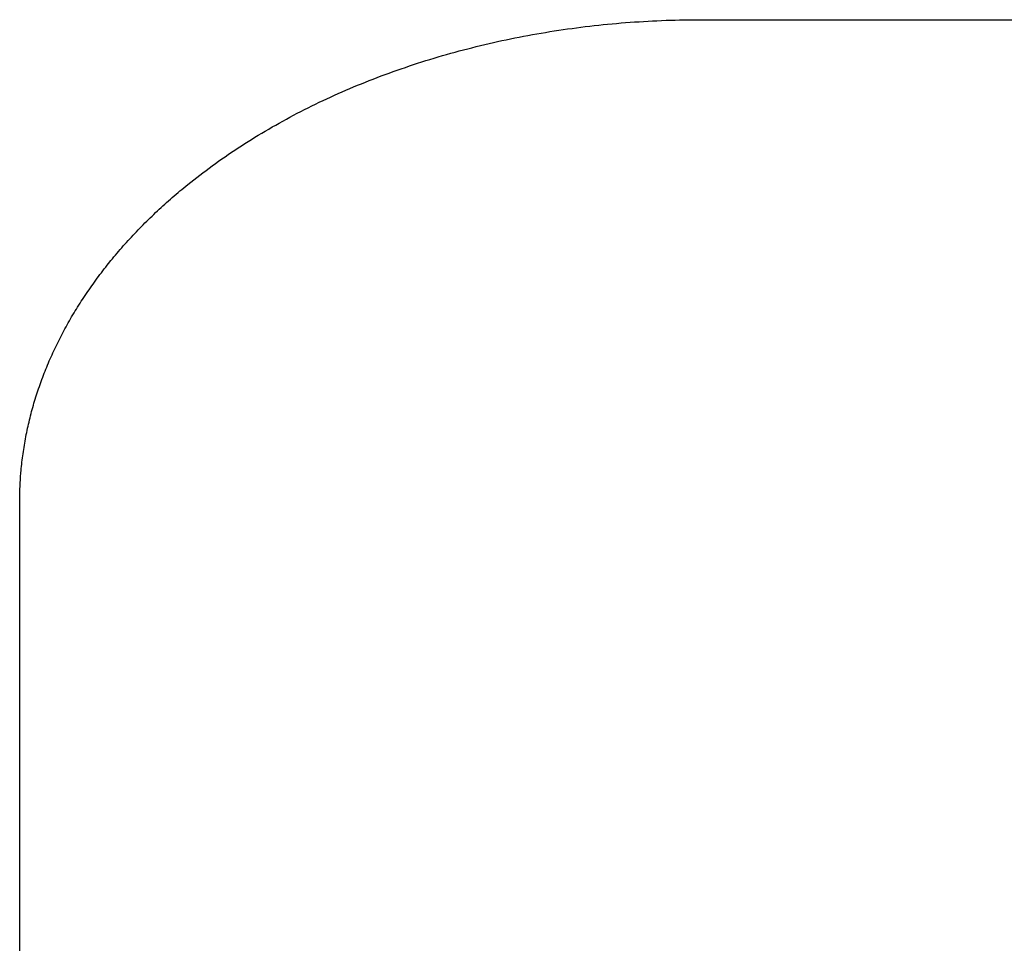
# Model space of a CAD drawing. Units: millimetres. Extents: x 0 to 594, y 0 to 420.
# Drawn here: x 70 to 72, y 276 to 279 of the extents above; entities that cross this region are included whole.
import ezdxf

# ---------------------------------------------------------------- set-up
doc = ezdxf.new("R2010")
doc.units = ezdxf.units.MM
doc.header["$LTSCALE"] = 32.67
doc.layers.get('0').update_dxf_attribs({"linetype": 'CONTINUOUS'})

msp = doc.modelspace()

# ---------------------------------------------------------------- linework, layer by layer
at = {"color": 7, "linetype": 'CONTINUOUS'}
for p, q in [((71.2685, 278.9408), (71.2816, 278.942)), ((71.2816, 278.942), (71.2948, 278.9432)), ((71.2948, 278.9432), (71.3079, 278.9444)), ((71.3079, 278.9444), (71.3211, 278.9454)), ((71.3211, 278.9454), (71.3343, 278.9464)), ((71.3343, 278.9464), (71.3475, 278.9474)), ((71.3475, 278.9474), (71.3607, 278.9482)), ((71.3607, 278.9482), (71.3739, 278.9491)), ((71.3739, 278.9491), (71.3871, 278.9498)), ((71.3871, 278.9498), (71.4003, 278.9505)), ((71.4003, 278.9505), (71.4135, 278.9511)), ((71.4135, 278.9511), (71.4268, 278.9517)), ((71.4268, 278.9517), (71.44, 278.9522)), ((71.44, 278.9522), (71.4532, 278.9527)), ((71.4532, 278.9527), (71.4665, 278.953)), ((71.4665, 278.953), (71.4797, 278.9534)), ((71.4797, 278.9534), (71.493, 278.9536)), ((71.493, 278.9536), (71.5062, 278.9538)), ((71.5062, 278.9538), (71.5195, 278.954)), ((71.5195, 278.954), (71.5327, 278.954)), ((71.5327, 278.954), (81.1548, 278.954)), ((71.0603, 278.9125), (71.0732, 278.9147)), ((71.0732, 278.9147), (71.0861, 278.9169)), ((71.0861, 278.9169), (71.099, 278.919)), ((71.099, 278.919), (71.1119, 278.921)), ((71.1119, 278.921), (71.1249, 278.923)), ((71.1249, 278.923), (71.1379, 278.9249)), ((71.1379, 278.9249), (71.1509, 278.9268)), ((71.1509, 278.9268), (71.1639, 278.9286)), ((71.1639, 278.9286), (71.1769, 278.9303)), ((71.1769, 278.9303), (71.1899, 278.932)), ((71.1899, 278.932), (71.203, 278.9336)), ((71.203, 278.9336), (71.2161, 278.9352)), ((71.2161, 278.9352), (71.2292, 278.9367)), ((71.2292, 278.9367), (71.2422, 278.9381)), ((71.2422, 278.9381), (71.2554, 278.9395)), ((71.2554, 278.9395), (71.2685, 278.9408)), ((70.9076, 278.8811), (70.9202, 278.884)), ((70.9202, 278.884), (70.9328, 278.8869)), ((70.9328, 278.8869), (70.9454, 278.8898)), ((70.9454, 278.8898), (70.9581, 278.8925)), ((70.9581, 278.8925), (70.9708, 278.8952)), ((70.9708, 278.8952), (70.9835, 278.8979)), ((70.9835, 278.8979), (70.9963, 278.9005)), ((70.9963, 278.9005), (71.009, 278.903)), ((71.009, 278.903), (71.0218, 278.9054)), ((71.0218, 278.9054), (71.0346, 278.9078)), ((71.0346, 278.9078), (71.0475, 278.9102)), ((71.0475, 278.9102), (71.0603, 278.9125)), ((70.7956, 278.852), (70.808, 278.8555)), ((70.808, 278.8555), (70.8203, 278.8589)), ((70.8203, 278.8589), (70.8327, 278.8622)), ((70.8327, 278.8622), (70.8451, 278.8655)), ((70.8451, 278.8655), (70.8575, 278.8687)), ((70.8575, 278.8687), (70.87, 278.8719)), ((70.87, 278.8719), (70.8825, 278.875)), ((70.8825, 278.875), (70.895, 278.8781)), ((70.895, 278.8781), (70.9076, 278.8811)), ((70.6983, 278.8222), (70.7104, 278.8261)), ((70.7104, 278.8261), (70.7225, 278.83)), ((70.7225, 278.83), (70.7346, 278.8338)), ((70.7346, 278.8338), (70.7467, 278.8376)), ((70.7467, 278.8376), (70.7589, 278.8412)), ((70.7589, 278.8412), (70.7711, 278.8449)), ((70.7711, 278.8449), (70.7834, 278.8485)), ((70.7834, 278.8485), (70.7956, 278.852)), ((70.6151, 278.7932), (70.6269, 278.7975)), ((70.6269, 278.7975), (70.6387, 278.8017)), ((70.6387, 278.8017), (70.6506, 278.8059)), ((70.6506, 278.8059), (70.6625, 278.8101)), ((70.6625, 278.8101), (70.6744, 278.8142)), ((70.6744, 278.8142), (70.6863, 278.8182)), ((70.6863, 278.8182), (70.6983, 278.8222)), ((70.5454, 278.7661), (70.5569, 278.7708)), ((70.5569, 278.7708), (70.5685, 278.7754)), ((70.5685, 278.7754), (70.5801, 278.7799)), ((70.5801, 278.7799), (70.5917, 278.7844)), ((70.5917, 278.7844), (70.6034, 278.7888)), ((70.6034, 278.7888), (70.6151, 278.7932)), ((70.4773, 278.7372), (70.4885, 278.7421)), ((70.4885, 278.7421), (70.4998, 278.747)), ((70.4998, 278.747), (70.5111, 278.7519)), ((70.5111, 278.7519), (70.5225, 278.7567)), ((70.5225, 278.7567), (70.5339, 278.7614)), ((70.5339, 278.7614), (70.5454, 278.7661)), ((70.4108, 278.7063), (70.4217, 278.7116)), ((70.4217, 278.7116), (70.4327, 278.7168)), ((70.4327, 278.7168), (70.4438, 278.722)), ((70.4438, 278.722), (70.4549, 278.7271)), ((70.4549, 278.7271), (70.4661, 278.7321)), ((70.4661, 278.7321), (70.4773, 278.7372)), ((70.3567, 278.6792), (70.3674, 278.6847)), ((70.3674, 278.6847), (70.3782, 278.6902)), ((70.3782, 278.6902), (70.389, 278.6956)), ((70.389, 278.6956), (70.3999, 278.701)), ((70.3999, 278.701), (70.4108, 278.7063)), ((70.304, 278.6508), (70.3144, 278.6565)), ((70.3144, 278.6565), (70.3249, 278.6623)), ((70.3249, 278.6623), (70.3355, 278.6679)), ((70.3355, 278.6679), (70.3461, 278.6736)), ((70.3461, 278.6736), (70.3567, 278.6792)), ((70.2526, 278.6212), (70.2628, 278.6272)), ((70.2628, 278.6272), (70.273, 278.6331)), ((70.273, 278.6331), (70.2833, 278.6391)), ((70.2833, 278.6391), (70.2936, 278.6449)), ((70.2936, 278.6449), (70.304, 278.6508)), ((70.2027, 278.5904), (70.2125, 278.5966)), ((70.2125, 278.5966), (70.2225, 278.6028)), ((70.2225, 278.6028), (70.2325, 278.609)), ((70.2325, 278.609), (70.2425, 278.6151)), ((70.2425, 278.6151), (70.2526, 278.6212)), ((70.1638, 278.5649), (70.1734, 278.5713)), ((70.1734, 278.5713), (70.1831, 278.5777)), ((70.1831, 278.5777), (70.1928, 278.5841)), ((70.1928, 278.5841), (70.2027, 278.5904)), ((70.1165, 278.5321), (70.1258, 278.5387)), ((70.1258, 278.5387), (70.1352, 278.5453)), ((70.1352, 278.5453), (70.1447, 278.5519)), ((70.1447, 278.5519), (70.1542, 278.5584)), ((70.1542, 278.5584), (70.1638, 278.5649)), ((70.0798, 278.505), (70.0889, 278.5118)), ((70.0889, 278.5118), (70.098, 278.5186)), ((70.098, 278.5186), (70.1072, 278.5254)), ((70.1072, 278.5254), (70.1165, 278.5321)), ((70.0441, 278.4773), (70.0529, 278.4843)), ((70.0529, 278.4843), (70.0618, 278.4912)), ((70.0618, 278.4912), (70.0708, 278.4981)), ((70.0708, 278.4981), (70.0798, 278.505)), ((70.0067, 278.4465), (70.0123, 278.4513)), ((70.0123, 278.4513), (70.018, 278.456)), ((70.018, 278.456), (70.0238, 278.4608)), ((70.0238, 278.4608), (70.0296, 278.4655)), ((70.0296, 278.4655), (70.0354, 278.4702)), ((70.0354, 278.4702), (70.0441, 278.4773)), ((69.9732, 278.4174), (69.9787, 278.4223)), ((69.9787, 278.4223), (69.9842, 278.4271)), ((69.9842, 278.4271), (69.9898, 278.432)), ((69.9898, 278.432), (69.9954, 278.4368)), ((69.9954, 278.4368), (70.001, 278.4417)), ((70.001, 278.4417), (70.0067, 278.4465)), ((69.9409, 278.3877), (69.9462, 278.3927)), ((69.9462, 278.3927), (69.9515, 278.3976)), ((69.9515, 278.3976), (69.9569, 278.4026)), ((69.9569, 278.4026), (69.9623, 278.4075)), ((69.9623, 278.4075), (69.9677, 278.4125)), ((69.9677, 278.4125), (69.9732, 278.4174)), ((69.9148, 278.3625), (69.9199, 278.3675)), ((69.9199, 278.3675), (69.9251, 278.3726)), ((69.9251, 278.3726), (69.9303, 278.3776)), ((69.9303, 278.3776), (69.9356, 278.3827)), ((69.9356, 278.3827), (69.9409, 278.3877)), ((69.8845, 278.3317), (69.8895, 278.3368)), ((69.8895, 278.3368), (69.8945, 278.342)), ((69.8945, 278.342), (69.8995, 278.3471)), ((69.8995, 278.3471), (69.9045, 278.3523)), ((69.9045, 278.3523), (69.9096, 278.3574)), ((69.9096, 278.3574), (69.9148, 278.3625)), ((69.8554, 278.3003), (69.8602, 278.3056)), ((69.8602, 278.3056), (69.865, 278.3108)), ((69.865, 278.3108), (69.8698, 278.3161)), ((69.8698, 278.3161), (69.8747, 278.3213)), ((69.8747, 278.3213), (69.8796, 278.3265)), ((69.8796, 278.3265), (69.8845, 278.3317)), ((69.832, 278.2738), (69.8366, 278.2791)), ((69.8366, 278.2791), (69.8413, 278.2845)), ((69.8413, 278.2845), (69.846, 278.2898)), ((69.846, 278.2898), (69.8507, 278.2951)), ((69.8507, 278.2951), (69.8554, 278.3003)), ((69.8095, 278.2469), (69.814, 278.2523)), ((69.814, 278.2523), (69.8184, 278.2577)), ((69.8184, 278.2577), (69.8229, 278.2631)), ((69.8229, 278.2631), (69.8275, 278.2685)), ((69.8275, 278.2685), (69.832, 278.2738)), ((69.7857, 278.217), (69.79, 278.2224)), ((69.79, 278.2224), (69.7943, 278.2279)), ((69.7943, 278.2279), (69.7986, 278.2334)), ((69.7986, 278.2334), (69.8029, 278.2388)), ((69.8029, 278.2388), (69.8095, 278.2469)), ((69.765, 278.1894), (69.7691, 278.1949)), ((69.7691, 278.1949), (69.7732, 278.2004)), ((69.7732, 278.2004), (69.7773, 278.206)), ((69.7773, 278.206), (69.7815, 278.2115)), ((69.7815, 278.2115), (69.7857, 278.217)), ((69.7413, 278.1558), (69.7452, 278.1615)), ((69.7452, 278.1615), (69.7491, 278.1671)), ((69.7491, 278.1671), (69.753, 278.1727)), ((69.753, 278.1727), (69.757, 278.1782)), ((69.757, 278.1782), (69.761, 278.1838)), ((69.761, 278.1838), (69.765, 278.1894)), ((69.7225, 278.1276), (69.7262, 278.1332)), ((69.7262, 278.1332), (69.7299, 278.1389)), ((69.7299, 278.1389), (69.7337, 278.1446)), ((69.7337, 278.1446), (69.7375, 278.1502)), ((69.7375, 278.1502), (69.7413, 278.1558)), ((69.7046, 278.099), (69.7081, 278.1047)), ((69.7081, 278.1047), (69.7116, 278.1105)), ((69.7116, 278.1105), (69.7152, 278.1162)), ((69.7152, 278.1162), (69.7188, 278.1219)), ((69.7188, 278.1219), (69.7225, 278.1276)), ((69.6875, 278.0702), (69.6909, 278.076)), ((69.6909, 278.076), (69.6942, 278.0817)), ((69.6942, 278.0817), (69.6977, 278.0875)), ((69.6977, 278.0875), (69.7011, 278.0933)), ((69.7011, 278.0933), (69.7046, 278.099)), ((69.6714, 278.0411), (69.6746, 278.0469)), ((69.6746, 278.0469), (69.6778, 278.0528)), ((69.6778, 278.0528), (69.681, 278.0586)), ((69.681, 278.0586), (69.6843, 278.0644)), ((69.6843, 278.0644), (69.6875, 278.0702)), ((69.6562, 278.0118), (69.6592, 278.0176)), ((69.6592, 278.0176), (69.6622, 278.0235)), ((69.6622, 278.0235), (69.6652, 278.0294)), ((69.6652, 278.0294), (69.6683, 278.0352)), ((69.6683, 278.0352), (69.6714, 278.0411)), ((69.6419, 277.9822), (69.6447, 277.9881)), ((69.6447, 277.9881), (69.6475, 277.994)), ((69.6475, 277.994), (69.6504, 278)), ((69.6504, 278), (69.6533, 278.0059)), ((69.6533, 278.0059), (69.6562, 278.0118)), ((69.6312, 277.9584), (69.6338, 277.9643)), ((69.6338, 277.9643), (69.6365, 277.9703)), ((69.6365, 277.9703), (69.6392, 277.9762)), ((69.6392, 277.9762), (69.6419, 277.9822)), ((69.6186, 277.9284), (69.621, 277.9344)), ((69.621, 277.9344), (69.6235, 277.9404)), ((69.6235, 277.9404), (69.626, 277.9464)), ((69.626, 277.9464), (69.6286, 277.9524)), ((69.6286, 277.9524), (69.6312, 277.9584)), ((69.6069, 277.8983), (69.6092, 277.9043)), ((69.6092, 277.9043), (69.6115, 277.9104)), ((69.6115, 277.9104), (69.6138, 277.9164)), ((69.6138, 277.9164), (69.6162, 277.9224)), ((69.6162, 277.9224), (69.6186, 277.9284)), ((69.5972, 277.871), (69.5993, 277.8771)), ((69.5993, 277.8771), (69.6014, 277.8832)), ((69.6014, 277.8832), (69.6025, 277.8862)), ((69.6025, 277.8862), (69.6047, 277.8922)), ((69.6047, 277.8922), (69.6069, 277.8983)), ((69.5873, 277.8406), (69.5892, 277.8467)), ((69.5892, 277.8467), (69.5912, 277.8528)), ((69.5912, 277.8528), (69.5931, 277.8589)), ((69.5931, 277.8589), (69.5952, 277.8649)), ((69.5952, 277.8649), (69.5972, 277.871)), ((69.5784, 277.81), (69.5801, 277.8161)), ((69.5801, 277.8161), (69.5819, 277.8222)), ((69.5819, 277.8222), (69.5836, 277.8284)), ((69.5836, 277.8284), (69.5855, 277.8345)), ((69.5855, 277.8345), (69.5873, 277.8406)), ((69.5705, 277.7792), (69.572, 277.7854)), ((69.572, 277.7854), (69.5735, 277.7916)), ((69.5735, 277.7916), (69.5751, 277.7977)), ((69.5751, 277.7977), (69.5767, 277.8038)), ((69.5767, 277.8038), (69.5784, 277.81)), ((69.5648, 277.7546), (69.5661, 277.7607)), ((69.5661, 277.7607), (69.5675, 277.7669)), ((69.5675, 277.7669), (69.569, 277.7731)), ((69.569, 277.7731), (69.5705, 277.7792)), ((69.5585, 277.7236), (69.5597, 277.7298)), ((69.5597, 277.7298), (69.5609, 277.736)), ((69.5609, 277.736), (69.5622, 277.7422)), ((69.5622, 277.7422), (69.5635, 277.7484)), ((69.5635, 277.7484), (69.5648, 277.7546)), ((69.5533, 277.6926), (69.5543, 277.6988)), ((69.5543, 277.6988), (69.5553, 277.705)), ((69.5553, 277.705), (69.5563, 277.7112)), ((69.5563, 277.7112), (69.5574, 277.7174)), ((69.5574, 277.7174), (69.5585, 277.7236)), ((69.5498, 277.6677), (69.5506, 277.674)), ((69.5506, 277.674), (69.5515, 277.6802)), ((69.5515, 277.6802), (69.5524, 277.6864)), ((69.5524, 277.6864), (69.5533, 277.6926)), ((69.5463, 277.6366), (69.5469, 277.6428)), ((69.5469, 277.6428), (69.5476, 277.6491)), ((69.5476, 277.6491), (69.5483, 277.6553)), ((69.5483, 277.6553), (69.549, 277.6615)), ((69.549, 277.6615), (69.5498, 277.6677)), ((69.5439, 277.6085), (69.5444, 277.6148)), ((69.5444, 277.6148), (69.5449, 277.621)), ((69.5449, 277.621), (69.5451, 277.6241)), ((69.5451, 277.6241), (69.5457, 277.6304)), ((69.5457, 277.6304), (69.5463, 277.6366)), ((69.5423, 277.5773), (69.5425, 277.5836)), ((69.5425, 277.5836), (69.5428, 277.5898)), ((69.5428, 277.5898), (69.5432, 277.596)), ((69.5432, 277.596), (69.5435, 277.6023)), ((69.5435, 277.6023), (69.5439, 277.6085)), ((69.5417, 277.5523), (69.5418, 277.5586)), ((69.5418, 277.5586), (69.5419, 277.5648)), ((69.5419, 277.5648), (69.5421, 277.5711)), ((69.5421, 277.5711), (69.5423, 277.5773)), ((69.5416, 277.5461), (69.5417, 277.5523)), ((69.5416, 277.5429), (69.5416, 277.5461)), ((69.5416, 270.4568), (69.5416, 277.5429))]:
    msp.add_line(p, q, dxfattribs=at)

doc.saveas('drawing.dxf')
